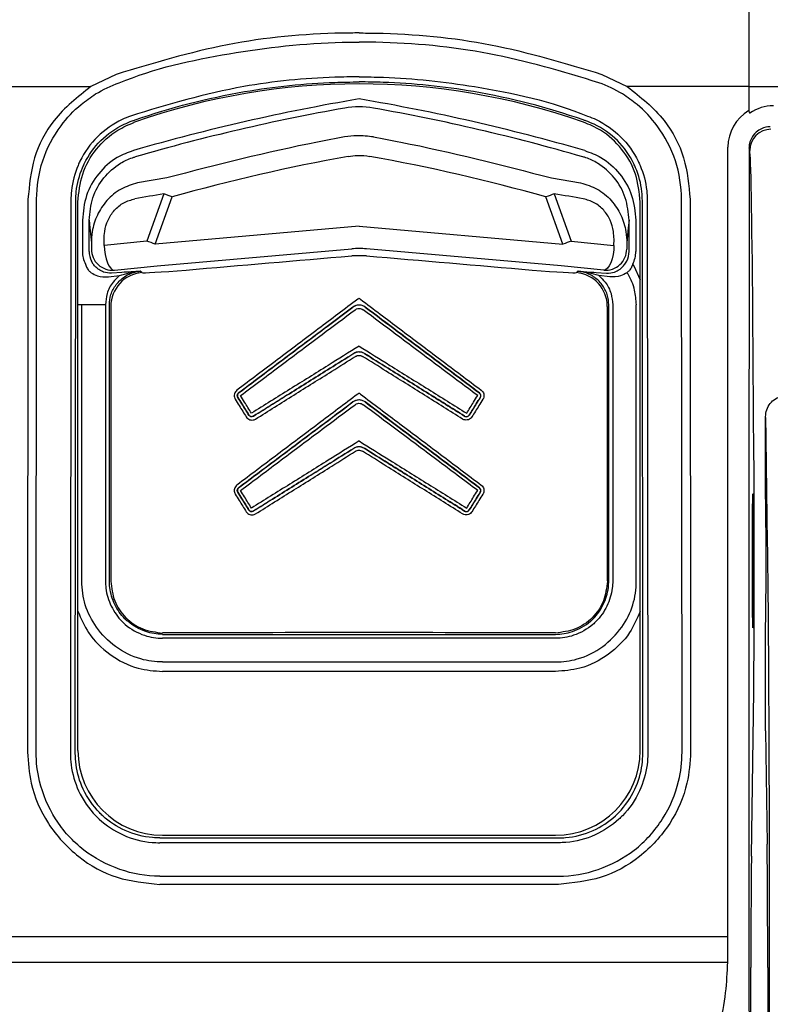
# Model space of a CAD drawing. Units: millimetres. Extents: x 0 to 4886, y 0 to 1820.
# Drawn here: x 1648 to 1676, y 960 to 997 of the extents above; entities that cross this region are included whole.
import ezdxf

# ---------------------------------------------------------------- set-up
doc = ezdxf.new("R2010")
doc.units = ezdxf.units.MM
doc.header["$LTSCALE"] = 6.5
doc.layers.add('TK1', color=7, linetype='Continuous', lineweight=25)

msp = doc.modelspace()

# ---------------------------------------------------------------- linework, layer by layer
at = {"layer": 'TK1'}
for p, q in [((1675.69, 1005.493), (1675.69, 994.434)), ((1651.966, 994.886), (1651.017, 994.434)), ((1670.179, 994.886), (1671.128, 994.434)), ((1646.455, 994.434), (1651.017, 994.434)), ((1675.69, 994.434), (1671.128, 994.434)), ((1675.69, 994.434), (1675.69, 993.526)), ((1675.69, 994.434), (1684.885, 994.384)), ((1675.721, 992.032), (1675.697, 992.129)), ((1653.862, 991.007), (1652.766, 990.818)), ((1668.283, 991.007), (1669.379, 990.818)), ((1648.659, 990.203), (1648.641, 969.485)), ((1648.964, 969.48), (1648.983, 990.203)), ((1653.752, 990.405), (1653.115, 988.634)), ((1653.428, 988.523), (1654.066, 990.295)), ((1668.716, 988.523), (1668.079, 990.295)), ((1668.393, 990.405), (1669.03, 988.634)), ((1673.181, 969.48), (1673.162, 990.203)), ((1673.485, 990.203), (1673.504, 969.485)), ((1650.268, 990.165), (1650.249, 969.442)), ((1650.433, 969.443), (1650.452, 990.155)), ((1650.531, 969.541), (1650.531, 990.099)), ((1671.613, 969.541), (1671.613, 990.099)), ((1671.712, 969.443), (1671.693, 990.155)), ((1671.877, 990.165), (1671.896, 969.442)), ((1650.698, 989.418), (1650.698, 988.247)), ((1650.952, 988.247), (1650.952, 989.418)), ((1661.072, 989.192), (1653.428, 988.523)), ((1661.072, 989.192), (1668.716, 988.523)), ((1671.193, 988.247), (1671.193, 989.418)), ((1671.447, 989.418), (1671.447, 988.247)), ((1651.034, 988.568), (1651.035, 988.338)), ((1651.515, 988.476), (1651.514, 988.706)), ((1653.115, 988.634), (1651.515, 988.476)), ((1653.498, 987.705), (1660.796, 988.343)), ((1668.647, 987.705), (1661.349, 988.343)), ((1669.03, 988.634), (1670.63, 988.476)), ((1670.63, 988.476), (1670.631, 988.706)), ((1671.111, 988.568), (1671.11, 988.338)), ((1661.349, 988.085), (1660.796, 988.085)), ((1650.811, 987.774), (1650.858, 987.655)), ((1651.106, 987.776), (1651.038, 987.889)), ((1651.898, 987.548), (1653.498, 987.705)), ((1670.247, 987.548), (1668.647, 987.705)), ((1671.038, 987.776), (1671.107, 987.889)), ((1671.334, 987.774), (1671.287, 987.655)), ((1671.375, 987.714), (1671.613, 987.187)), ((1651.676, 987.293), (1652.086, 987.345)), ((1652.178, 987.46), (1651.793, 987.433)), ((1652.925, 987.456), (1652.869, 987.506)), ((1669.22, 987.456), (1669.275, 987.506)), ((1669.967, 987.46), (1670.352, 987.433)), ((1670.469, 987.293), (1670.059, 987.345)), ((1651.562, 986.247), (1650.679, 986.247)), ((1650.68, 975.891), (1650.68, 986.247)), ((1651.562, 986.242), (1651.562, 975.891)), ((1651.71, 975.891), (1651.71, 986.242)), ((1651.766, 986.191), (1651.766, 975.904)), ((1670.379, 986.191), (1670.379, 975.904)), ((1670.434, 975.891), (1670.434, 986.242)), ((1670.583, 986.242), (1670.583, 975.891)), ((1671.465, 975.891), (1671.465, 986.247)), ((1675.878, 980.539), (1675.835, 985.934)), ((1665.585, 982.945), (1665.588, 982.946)), ((1676.312, 979.036), (1676.312, 982.052)), ((1676.312, 982.052), (1676.312, 982.052)), ((1676.391, 977.332), (1676.338, 981.22)), ((1676.312, 970.278), (1676.312, 974.273)), ((1653.705, 973.896), (1668.44, 973.896)), ((1668.44, 973.748), (1653.705, 973.748)), ((1653.705, 972.866), (1668.44, 972.866)), ((1668.44, 972.507), (1653.705, 972.507)), ((1675.782, 965.588), (1675.868, 971.766)), ((1676.312, 970.278), (1676.371, 966.033)), ((1653.602, 966.264), (1668.542, 966.264)), ((1653.705, 966.367), (1668.44, 966.367)), ((1668.548, 966.086), (1653.597, 966.086)), ((1653.597, 964.837), (1668.548, 964.837)), ((1668.548, 964.526), (1653.597, 964.526)), ((1674.894, 962.555), (1647.251, 962.555)), ((1674.894, 961.611), (1674.894, 962.555)), ((1675.688, 962.527), (1675.687, 961.594)), ((1676.465, 954.152), (1676.466, 962.527)), ((1647.251, 961.611), (1674.894, 961.611)), ((1675.762, 958.407), (1675.762, 961.414)), ((1676.393, 961.414), (1676.393, 954.79))]:
    msp.add_line(p, q, dxfattribs=at)
at = {"layer": 'TK1', "flags": 128}
for points in [[(1674.894, 962.555), (1674.899, 979.132), (1674.903, 992.157)], [(1675.697, 992.129), (1675.692, 975.552), (1675.688, 962.527)], [(1650.952, 989.418), (1650.98, 989.13), (1651.034, 988.568)], [(1671.193, 989.418), (1671.165, 989.13), (1671.111, 988.568)], [(1651.515, 988.476), (1651.525, 988.303), (1651.55, 988.132), (1651.588, 987.971), (1651.637, 987.827), (1651.696, 987.708), (1651.761, 987.619), (1651.83, 987.565), (1651.898, 987.548)], [(1670.63, 988.476), (1670.62, 988.303), (1670.595, 988.132), (1670.557, 987.971), (1670.507, 987.827), (1670.449, 987.708), (1670.384, 987.619), (1670.315, 987.565), (1670.247, 987.548)]]:
    msp.add_lwpolyline(points, dxfattribs=at)
at = {"layer": 'TK1'}
for centre, radius, start, end in [((1661.072, 969.129), 25.4, 70.6425, 109.3575), ((1673.845, 918.645), 76.395, 99.62453, 106.13948), ((1648.3, 918.645), 76.395, 73.86052, 80.37547), ((1673.845, 918.645), 76.15, 100.06516, 106.13948), ((1661.072, 990.378), 3.288, 80.6197, 99.3803), ((1648.3, 918.645), 76.15, 73.86052, 79.93484), ((1676.515, 992.032), 0.794, 90.0033, 179.9644), ((1646.611, 969.558), 22.036, 70.2264, 71.091), ((1675.515, 969.613), 21.978, 108.9079, 109.7747), ((1645.967, 967.769), 22.055, 70.2262, 71.09), ((1661.072, 985.18), 3.176, 85.0026, 94.9974), ((1676.178, 967.769), 22.055, 108.91, 109.7738), ((1651.829, 988.339), 0.794, 180.0515, 274.9482), ((1670.315, 988.339), 0.794, 265.0518, 359.9475), ((1653.036, 986.19), 1.271, 95.0416, 179.9581), ((1669.108, 986.19), 1.271, 0.0419, 84.9584), ((1661.072, 985.86), 0.381, 53.1047, 126.8953), ((1661.072, 984.101), 0.381, 58.0097, 121.9903), ((1656.637, 982.844), 0.127, 126.9967, 211.9413), ((1665.508, 982.844), 0.127, 328.0653, 52.9967), ((1661.072, 982.304), 0.381, 53.1033, 126.8967), ((1657.048, 982.185), 0.127, 211.9798, 301.9202), ((1665.097, 982.185), 0.127, 238.0812, 328.0167), ((1661.072, 980.545), 0.381, 58.0091, 121.9909), ((1656.637, 979.288), 0.127, 126.9969, 211.9411), ((1665.508, 979.288), 0.127, 328.0655, 52.9964), ((1657.048, 978.629), 0.127, 211.9798, 301.9224), ((1665.097, 978.629), 0.127, 238.079, 328.0167)]:
    msp.add_arc(centre, radius, start, end, dxfattribs=at)
for centre, major_axis, ratio, start_param, end_param in [((1676.49, 992.156), (1.588, 0), 0.999353, 2.099261, 3.141288), ((1676.609, 992.151), (1.279, -0.894), 0.994222, 2.178126, 2.779949), ((1676.49, 992.128), (0.778, -0.157), 0.999215, 2.205226, 3.340375), ((1676.491, 992.125), (0.642, -0.476), 0.988615, 2.203612, 2.638955), ((1675.715, 973.406), (0, 18.637), 0.008727, 5.449555, 6.248279), ((1673.845, 919.362), (0, 73.639), 0.999956, 0.179964, 0.271948), ((1648.3, 919.362), (0, 73.639), 0.999956, 6.011237, 6.103221), ((1665.379, 922.365), (63.565, -27.924), 0.991741, 2.150147, 2.166043), ((1656.766, 922.365), (63.565, 27.924), 0.991741, 0.97555, 0.991445), ((1651.746, 988.248), (0.708, 0.773), 0.99925, 2.312935, 2.781722), ((1651.746, 988.248), (0.537, 0.586), 0.99877, 2.312935, 2.781722), ((1660.962, 989.402), (49.53, 4.336), 0.026086, 4.580977, 4.706754), ((1661.183, 989.402), (49.53, -4.336), 0.026086, 4.718024, 4.843801), ((1670.399, 988.248), (-0.537, 0.586), 0.99877, 3.501463, 3.97025), ((1670.399, 988.248), (-0.708, 0.773), 0.99925, 3.501463, 3.97025), ((1654.829, 987.624), (1.905, 0.167), 0.026086, 3.165489, 4.580977), ((1667.316, 987.624), (1.905, -0.167), 0.026086, 4.843801, 6.259289), ((1676.313, 976.654), (0, 5.397), 0.008727, 5.720553, 6.284469), ((1675.841, 976.654), (0, 5.778), 0.008727, 3.704225, 5.449555), ((1676.312, 976.654), (0, 2.381), 0.008727, 3.141593, 6.283185), ((1676.306, 961.89), (0, 18.256), 0.008727, 4.747296, 5.720553), ((1661.072, 972.715), (47.625, 0), 0.026186, 1.415483, 1.72611), ((1676.842, 989.392), (0.529, 19.138), 0.001355, 3.092577, 3.106541), ((1653.708, 969.543), (-2.247, -2.247), 0.999315, 5.49813, 7.068241), ((1668.437, 969.543), (2.247, -2.247), 0.999315, 5.49813, 7.068241), ((1676.346, 961.414), (0, 5.461), 0.008727, 4.712389, 5.720553), ((1675.805, 961.414), (0, 4.935), 0.008727, 0.562633, 1.570796)]:
    msp.add_ellipse(centre, major_axis=major_axis, ratio=ratio, start_param=start_param, end_param=end_param, dxfattribs=at)
msp.add_ellipse((1675.841, 976.654), major_axis=(0, 2.508), ratio=0.008727, dxfattribs=at)
for points, knots in [([(1661.072, 996.438), (1660.86, 996.437), (1659.209, 996.424), (1656.108, 996.135), (1653.347, 995.302), (1651.966, 994.886)], [0, 0, 0, 0, 0.068604, 0.534206, 1, 1, 1, 1]), ([(1652.077, 994.568), (1652.077, 994.568), (1653.389, 995.115), (1656.195, 995.73), (1659.231, 996.083), (1660.863, 996.094), (1661.072, 996.095)], [0, 0, 0, 0, 0.000005, 0.465732, 0.931385, 1, 1, 1, 1]), ([(1661.072, 996.438), (1661.284, 996.437), (1662.935, 996.424), (1666.036, 996.135), (1668.798, 995.302), (1670.179, 994.886)], [0, 0, 0, 0, 0.068604, 0.534206, 1, 1, 1, 1]), ([(1670.068, 994.568), (1670.068, 994.568), (1668.711, 994.992), (1665.972, 995.79), (1662.913, 996.081), (1661.282, 996.094), (1661.072, 996.095)], [0, 0, 0, 0, 0.000007, 0.465732, 0.931385, 1, 1, 1, 1]), ([(1661.072, 994.793), (1660.768, 994.79), (1659.32, 994.773), (1656.411, 994.486), (1653.899, 993.758), (1652.505, 993.322), (1652.505, 993.322)], [0, 0, 0, 0, 0.104601, 0.497711, 0.999993, 1, 1, 1, 1]), ([(1661.072, 994.793), (1661.377, 994.79), (1662.825, 994.775), (1665.716, 994.438), (1668.291, 993.884), (1669.64, 993.322), (1669.64, 993.322)], [0, 0, 0, 0, 0.104601, 0.497712, 0.999994, 1, 1, 1, 1]), ([(1651.017, 994.434), (1650.521, 994.041), (1649.609, 993.316), (1648.804, 991.779), (1648.708, 990.727), (1648.659, 990.203)], [0, 0, 0, 0, 0.374184, 0.688193, 1, 1, 1, 1]), ([(1651.191, 994.151), (1651.478, 994.311), (1651.765, 994.471), (1652.077, 994.568), (1652.077, 994.568)], [0, 0, 0, 0, 0.999936, 1, 1, 1, 1]), ([(1652.571, 993.144), (1652.606, 993.156), (1653.972, 993.637), (1656.489, 994.282), (1659.332, 994.584), (1660.77, 994.6), (1661.072, 994.603)], [0, 0, 0, 0, 0.012845, 0.501855, 0.895306, 1, 1, 1, 1]), ([(1669.574, 993.144), (1669.539, 993.156), (1668.173, 993.637), (1665.656, 994.282), (1662.813, 994.584), (1661.375, 994.6), (1661.072, 994.603)], [0, 0, 0, 0, 0.012845, 0.501855, 0.895307, 1, 1, 1, 1]), ([(1670.954, 994.151), (1670.667, 994.311), (1670.38, 994.471), (1670.068, 994.568), (1670.068, 994.568)], [0, 0, 0, 0, 0.999936, 1, 1, 1, 1]), ([(1671.128, 994.434), (1671.624, 994.041), (1672.536, 993.316), (1673.341, 991.779), (1673.437, 990.727), (1673.485, 990.203)], [0, 0, 0, 0, 0.374184, 0.688193, 1, 1, 1, 1]), ([(1648.983, 990.203), (1648.983, 990.203), (1648.983, 990.676), (1649.136, 991.686), (1649.78, 992.885), (1650.519, 993.693), (1651.007, 994.025), (1651.191, 994.151)], [0, 0, 0, 0, 0.000013, 0.310491, 0.624591, 0.858593, 1, 1, 1, 1]), ([(1673.162, 990.203), (1673.162, 990.203), (1673.162, 990.676), (1673.009, 991.686), (1672.365, 992.885), (1671.625, 993.693), (1671.138, 994.025), (1670.954, 994.151)], [0, 0, 0, 0, 0.000013, 0.310491, 0.624589, 0.85859, 1, 1, 1, 1]), ([(1675.69, 993.526), (1675.691, 993.512), (1675.693, 993.485), (1675.709, 993.455), (1675.723, 993.441), (1675.727, 993.437)], [0, 0, 0, 0, 0.414919, 0.833196, 1, 1, 1, 1]), ([(1652.505, 993.322), (1652.505, 993.322), (1652.395, 993.288), (1651.945, 993.091), (1651.219, 992.594), (1650.739, 991.921), (1650.422, 991.231), (1650.292, 990.732), (1650.268, 990.285), (1650.268, 990.165), (1650.268, 990.165)], [0, 0, 0, 0, 0.000015, 0.08384, 0.357335, 0.630898, 0.673475, 0.912162, 0.999986, 1, 1, 1, 1]), ([(1650.452, 990.155), (1650.456, 990.267), (1650.47, 990.687), (1650.597, 991.157), (1650.893, 991.811), (1651.348, 992.444), (1652.03, 992.933), (1652.466, 993.103), (1652.571, 993.144)], [0, 0, 0, 0, 0.085918, 0.324627, 0.367065, 0.639582, 0.913558, 1, 1, 1, 1]), ([(1671.693, 990.155), (1671.689, 990.267), (1671.675, 990.687), (1671.548, 991.157), (1671.251, 991.811), (1670.797, 992.444), (1670.114, 992.933), (1669.678, 993.103), (1669.574, 993.144)], [0, 0, 0, 0, 0.085918, 0.324628, 0.367067, 0.639582, 0.913558, 1, 1, 1, 1]), ([(1669.64, 993.322), (1669.64, 993.322), (1669.75, 993.288), (1670.2, 993.091), (1670.926, 992.594), (1671.406, 991.921), (1671.722, 991.231), (1671.853, 990.732), (1671.877, 990.285), (1671.877, 990.165), (1671.877, 990.165)], [0, 0, 0, 0, 0.000015, 0.08384, 0.357335, 0.630898, 0.673475, 0.912162, 0.999986, 1, 1, 1, 1]), ([(1650.531, 990.099), (1650.566, 990.456), (1650.636, 991.171), (1651.185, 992.116), (1651.894, 992.77), (1652.438, 993.002), (1652.653, 993.093)], [0, 0, 0, 0, 0.273505, 0.547011, 0.820466, 1, 1, 1, 1]), ([(1671.613, 990.099), (1671.578, 990.456), (1671.508, 991.171), (1670.96, 992.116), (1670.251, 992.77), (1669.707, 993.002), (1669.492, 993.093)], [0, 0, 0, 0, 0.273504, 0.547011, 0.820466, 1, 1, 1, 1]), ([(1660.529, 992.539), (1660.189, 992.476), (1657.947, 992.06), (1655.737, 991.49), (1653.862, 991.007)], [0, 0, 0, 0, 0.151293, 1, 1, 1, 1]), ([(1661.616, 992.539), (1661.409, 992.565), (1661.046, 992.611), (1660.684, 992.561), (1660.529, 992.539)], [0, 0, 0, 0, 0.570266, 1, 1, 1, 1]), ([(1661.616, 992.539), (1661.956, 992.476), (1664.198, 992.06), (1666.408, 991.49), (1668.283, 991.007)], [0, 0, 0, 0, 0.151291, 1, 1, 1, 1]), ([(1652.609, 992.029), (1652.401, 991.952), (1651.905, 991.766), (1651.268, 991.188), (1650.789, 990.361), (1650.729, 989.732), (1650.698, 989.418)], [0, 0, 0, 0, 0.191484, 0.457205, 0.728704, 1, 1, 1, 1]), ([(1669.536, 992.029), (1669.744, 991.952), (1670.24, 991.766), (1670.877, 991.188), (1671.356, 990.361), (1671.416, 989.732), (1671.447, 989.418)], [0, 0, 0, 0, 0.191484, 0.457206, 0.728705, 1, 1, 1, 1]), ([(1650.952, 989.418), (1650.979, 989.704), (1651.034, 990.274), (1651.464, 991.031), (1652.016, 991.519), (1652.451, 991.724), (1652.642, 991.783), (1652.677, 991.794)], [0, 0, 0, 0, 0.272039, 0.543751, 0.808982, 0.964558, 1, 1, 1, 1]), ([(1660.665, 991.812), (1660.781, 991.829), (1661.053, 991.867), (1661.325, 991.832), (1661.48, 991.812)], [0, 0, 0, 0, 0.429752, 1, 1, 1, 1]), ([(1671.193, 989.418), (1671.165, 989.704), (1671.111, 990.274), (1670.681, 991.031), (1670.129, 991.519), (1669.694, 991.724), (1669.503, 991.783), (1669.468, 991.794)], [0, 0, 0, 0, 0.272039, 0.543751, 0.808982, 0.964558, 1, 1, 1, 1]), ([(1652.766, 990.818), (1652.554, 990.753), (1652.126, 990.622), (1651.601, 990.185), (1651.233, 989.624), (1651.057, 989.065), (1651.041, 988.707), (1651.034, 988.568)], [0, 0, 0, 0, 0.219603, 0.443812, 0.655023, 0.865057, 1, 1, 1, 1]), ([(1669.379, 990.818), (1669.591, 990.753), (1670.018, 990.622), (1670.544, 990.185), (1670.912, 989.624), (1671.088, 989.065), (1671.104, 988.707), (1671.111, 988.568)], [0, 0, 0, 0, 0.219606, 0.443815, 0.655025, 0.865057, 1, 1, 1, 1]), ([(1651.514, 988.706), (1651.518, 988.802), (1651.528, 989.045), (1651.642, 989.429), (1651.888, 989.812), (1652.244, 990.104), (1652.526, 990.181), (1652.667, 990.22)], [0, 0, 0, 0, 0.139194, 0.350986, 0.55953, 0.78012, 1, 1, 1, 1]), ([(1670.631, 988.706), (1670.627, 988.802), (1670.617, 989.045), (1670.503, 989.429), (1670.257, 989.812), (1669.901, 990.104), (1669.619, 990.181), (1669.478, 990.22)], [0, 0, 0, 0, 0.139194, 0.350986, 0.55953, 0.78012, 1, 1, 1, 1]), ([(1650.858, 987.655), (1650.883, 987.613), (1650.934, 987.527), (1650.995, 987.478), (1651.027, 987.452)], [0, 0, 0, 0, 0.492943, 1, 1, 1, 1]), ([(1651.314, 987.571), (1651.279, 987.597), (1651.213, 987.645), (1651.14, 987.734), (1651.106, 987.776)], [0, 0, 0, 0, 0.534585, 1, 1, 1, 1]), ([(1670.831, 987.571), (1670.866, 987.597), (1670.932, 987.645), (1671.005, 987.734), (1671.038, 987.776)], [0, 0, 0, 0, 0.534585, 1, 1, 1, 1]), ([(1671.287, 987.655), (1671.262, 987.613), (1671.211, 987.527), (1671.149, 987.478), (1671.118, 987.452)], [0, 0, 0, 0, 0.492943, 1, 1, 1, 1]), ([(1671.334, 987.774), (1671.344, 987.759), (1671.358, 987.739), (1671.372, 987.719), (1671.375, 987.714)], [0, 0, 0, 0, 0.771193, 1, 1, 1, 1]), ([(1651.027, 987.452), (1651.104, 987.406), (1651.291, 987.293), (1651.534, 987.293), (1651.676, 987.293)], [0, 0, 0, 0, 0.412608, 1, 1, 1, 1]), ([(1651.793, 987.433), (1651.688, 987.439), (1651.508, 987.45), (1651.372, 987.535), (1651.314, 987.571)], [0, 0, 0, 0, 0.57954, 1, 1, 1, 1]), ([(1652.086, 987.345), (1652.002, 987.266), (1651.802, 987.077), (1651.602, 986.693), (1651.575, 986.39), (1651.562, 986.247)], [0, 0, 0, 0, 0.274314, 0.658188, 1, 1, 1, 1]), ([(1651.711, 986.245), (1651.711, 986.245), (1651.714, 986.375), (1651.752, 986.648), (1651.948, 987.023), (1652.264, 987.319), (1652.592, 987.468), (1652.801, 987.497), (1652.869, 987.506)], [0, 0, 0, 0, 0.00033, 0.207703, 0.435533, 0.662812, 0.889698, 1, 1, 1, 1]), ([(1652.086, 987.345), (1652.21, 987.381), (1652.467, 987.455), (1652.729, 987.496), (1652.867, 987.506), (1652.869, 987.506)], [0, 0, 0, 0, 0.479487, 0.991799, 1, 1, 1, 1]), ([(1652.869, 987.506), (1652.868, 987.506), (1652.756, 987.499), (1652.539, 987.485), (1652.298, 987.468), (1652.178, 987.46)], [0, 0, 0, 0, 0.007308, 0.506573, 1, 1, 1, 1]), ([(1669.275, 987.506), (1669.277, 987.506), (1669.389, 987.499), (1669.606, 987.485), (1669.847, 987.468), (1669.967, 987.46)], [0, 0, 0, 0, 0.007295, 0.506559, 1, 1, 1, 1]), ([(1670.434, 986.245), (1670.434, 986.245), (1670.434, 986.375), (1670.391, 986.648), (1670.197, 987.023), (1669.881, 987.319), (1669.553, 987.468), (1669.344, 987.497), (1669.275, 987.506)], [0, 0, 0, 0, 0.00033, 0.207703, 0.435533, 0.662812, 0.889698, 1, 1, 1, 1]), ([(1670.059, 987.345), (1669.935, 987.381), (1669.678, 987.455), (1669.416, 987.496), (1669.278, 987.506), (1669.275, 987.506)], [0, 0, 0, 0, 0.479502, 0.991799, 1, 1, 1, 1]), ([(1670.059, 987.345), (1670.143, 987.266), (1670.343, 987.077), (1670.543, 986.693), (1670.57, 986.39), (1670.583, 986.247)], [0, 0, 0, 0, 0.274315, 0.658185, 1, 1, 1, 1]), ([(1670.352, 987.433), (1670.456, 987.439), (1670.636, 987.45), (1670.773, 987.535), (1670.831, 987.571)], [0, 0, 0, 0, 0.57954, 1, 1, 1, 1]), ([(1671.118, 987.452), (1671.041, 987.406), (1670.854, 987.293), (1670.611, 987.293), (1670.469, 987.293)], [0, 0, 0, 0, 0.412608, 1, 1, 1, 1]), ([(1671.468, 986.247), (1671.456, 986.433), (1671.43, 986.833), (1671.255, 987.23), (1671.131, 987.432), (1671.118, 987.452)], [0, 0, 0, 0, 0.438952, 0.943552, 1, 1, 1, 1]), ([(1661.072, 986.496), (1661.056, 986.483), (1660.545, 986.099), (1659.526, 985.331), (1658.015, 984.194), (1657, 983.43), (1656.492, 983.047)], [0, 0, 0, 0, 0.011068, 0.333971, 0.666984, 1, 1, 1, 1]), ([(1661.072, 986.496), (1661.089, 986.483), (1661.6, 986.099), (1662.619, 985.332), (1664.129, 984.194), (1665.145, 983.43), (1665.653, 983.047)], [0, 0, 0, 0, 0.011066, 0.333969, 0.666984, 1, 1, 1, 1]), ([(1650.678, 986.247), (1650.653, 986.247), (1650.609, 986.247), (1650.555, 986.247), (1650.531, 986.247)], [0, 0, 0, 0, 0.559877, 1, 1, 1, 1]), ([(1656.557, 982.946), (1657.066, 983.328), (1658.084, 984.093), (1659.514, 985.166), (1660.434, 985.857), (1660.844, 986.165)], [0, 0, 0, 0, 0.35669, 0.713376, 1, 1, 1, 1]), ([(1660.844, 986.162), (1660.435, 985.855), (1659.516, 985.165), (1658.088, 984.093), (1657.069, 983.328), (1656.56, 982.945)], [0, 0, 0, 0, 0.285973, 0.642987, 1, 1, 1, 1]), ([(1661.301, 986.162), (1661.264, 986.185), (1661.191, 986.229), (1661.061, 986.245), (1660.939, 986.223), (1660.873, 986.181), (1660.844, 986.162)], [0, 0, 0, 0, 0.261775, 0.52357, 0.785338, 1, 1, 1, 1]), ([(1665.588, 982.946), (1665.079, 983.328), (1664.061, 984.093), (1662.631, 985.166), (1661.711, 985.857), (1661.301, 986.165)], [0, 0, 0, 0, 0.356689, 0.713378, 1, 1, 1, 1]), ([(1661.301, 986.162), (1661.71, 985.855), (1662.629, 985.165), (1664.057, 984.093), (1665.075, 983.328), (1665.585, 982.945)], [0, 0, 0, 0, 0.285973, 0.642987, 1, 1, 1, 1]), ([(1656.626, 982.844), (1657.136, 983.226), (1658.157, 983.991), (1659.589, 985.064), (1660.51, 985.754), (1660.92, 986.061)], [0, 0, 0, 0, 0.357015, 0.714026, 1, 1, 1, 1]), ([(1660.92, 986.061), (1660.939, 986.073), (1660.984, 986.101), (1661.064, 986.116), (1661.152, 986.106), (1661.201, 986.076), (1661.225, 986.061)], [0, 0, 0, 0, 0.214604, 0.476406, 0.73827, 1, 1, 1, 1]), ([(1665.519, 982.844), (1665.009, 983.226), (1663.988, 983.991), (1662.556, 985.064), (1661.635, 985.754), (1661.225, 986.061)], [0, 0, 0, 0, 0.357015, 0.714029, 1, 1, 1, 1]), ([(1661.072, 984.701), (1660.686, 984.46), (1659.821, 983.92), (1658.475, 983.081), (1657.517, 982.484), (1657.038, 982.185)], [0, 0, 0, 0, 0.286813, 0.643407, 1, 1, 1, 1]), ([(1661.072, 984.701), (1661.458, 984.46), (1662.324, 983.92), (1663.67, 983.081), (1664.628, 982.484), (1665.107, 982.185)], [0, 0, 0, 0, 0.28681, 0.643407, 1, 1, 1, 1]), ([(1657.115, 982.078), (1657.593, 982.376), (1658.549, 982.974), (1659.801, 983.756), (1660.575, 984.24), (1660.871, 984.425)], [0, 0, 0, 0, 0.382137, 0.764271, 1, 1, 1, 1]), ([(1660.871, 984.422), (1660.575, 984.237), (1659.801, 983.753), (1658.548, 982.971), (1657.593, 982.373), (1657.115, 982.075)], [0, 0, 0, 0, 0.235838, 0.617918, 1, 1, 1, 1]), ([(1657.192, 981.967), (1657.668, 982.266), (1658.622, 982.863), (1659.871, 983.646), (1660.643, 984.13), (1660.938, 984.314)], [0, 0, 0, 0, 0.38208, 0.764161, 1, 1, 1, 1]), ([(1661.274, 984.422), (1661.236, 984.441), (1661.159, 984.479), (1661.027, 984.484), (1660.931, 984.457), (1660.882, 984.429), (1660.871, 984.422)], [0, 0, 0, 0, 0.301859, 0.603746, 0.905558, 1, 1, 1, 1]), ([(1660.938, 984.314), (1660.946, 984.319), (1660.978, 984.337), (1661.042, 984.356), (1661.13, 984.353), (1661.181, 984.327), (1661.207, 984.314)], [0, 0, 0, 0, 0.094428, 0.3963, 0.698108, 1, 1, 1, 1]), ([(1664.953, 981.967), (1664.476, 982.266), (1663.523, 982.863), (1662.274, 983.646), (1661.501, 984.13), (1661.207, 984.314)], [0, 0, 0, 0, 0.38208, 0.764161, 1, 1, 1, 1]), ([(1665.029, 982.078), (1664.552, 982.376), (1663.596, 982.974), (1662.344, 983.756), (1661.57, 984.24), (1661.274, 984.425)], [0, 0, 0, 0, 0.382135, 0.764273, 1, 1, 1, 1]), ([(1661.274, 984.422), (1661.57, 984.237), (1662.344, 983.753), (1663.596, 982.971), (1664.552, 982.373), (1665.03, 982.075)], [0, 0, 0, 0, 0.235838, 0.617918, 1, 1, 1, 1]), ([(1656.492, 983.047), (1656.471, 983.028), (1656.429, 982.989), (1656.394, 982.909), (1656.387, 982.823), (1656.404, 982.755), (1656.424, 982.72), (1656.429, 982.71)], [0, 0, 0, 0, 0.227115, 0.454447, 0.680899, 0.906651, 1, 1, 1, 1]), ([(1661.072, 982.94), (1661.056, 982.927), (1660.545, 982.543), (1659.526, 981.775), (1658.015, 980.638), (1657, 979.874), (1656.492, 979.491)], [0, 0, 0, 0, 0.011067, 0.333971, 0.666984, 1, 1, 1, 1]), ([(1656.525, 982.777), (1656.523, 982.782), (1656.513, 982.8), (1656.504, 982.834), (1656.508, 982.877), (1656.525, 982.917), (1656.546, 982.936), (1656.557, 982.946)], [0, 0, 0, 0, 0.093495, 0.318789, 0.544407, 0.771573, 1, 1, 1, 1]), ([(1657.038, 982.185), (1656.951, 982.325), (1656.814, 982.544), (1656.676, 982.764), (1656.626, 982.844)], [0, 0, 0, 0, 0.634051, 1, 1, 1, 1]), ([(1661.072, 982.94), (1661.089, 982.927), (1661.6, 982.543), (1662.619, 981.776), (1664.129, 980.638), (1665.145, 979.874), (1665.653, 979.491)], [0, 0, 0, 0, 0.011065, 0.333969, 0.666984, 1, 1, 1, 1]), ([(1665.107, 982.185), (1665.194, 982.325), (1665.331, 982.544), (1665.469, 982.764), (1665.519, 982.844)], [0, 0, 0, 0, 0.634041, 1, 1, 1, 1]), ([(1665.619, 982.777), (1665.622, 982.782), (1665.632, 982.8), (1665.641, 982.834), (1665.637, 982.877), (1665.62, 982.917), (1665.599, 982.936), (1665.588, 982.946)], [0, 0, 0, 0, 0.09349, 0.318772, 0.544377, 0.771531, 1, 1, 1, 1]), ([(1665.653, 983.047), (1665.674, 983.028), (1665.716, 982.989), (1665.751, 982.909), (1665.758, 982.823), (1665.741, 982.755), (1665.721, 982.72), (1665.716, 982.71)], [0, 0, 0, 0, 0.227091, 0.454441, 0.680896, 0.90665, 1, 1, 1, 1]), ([(1676.312, 982.052), (1676.321, 982.141), (1676.339, 982.32), (1676.476, 982.557), (1676.677, 982.738), (1676.889, 982.824), (1677.035, 982.844), (1677.094, 982.845), (1677.106, 982.846)], [0, 0, 0, 0, 0.214643, 0.429283, 0.643935, 0.858598, 0.96994, 1, 1, 1, 1]), ([(1656.429, 982.71), (1656.479, 982.63), (1656.617, 982.409), (1656.755, 982.188), (1656.843, 982.047)], [0, 0, 0, 0, 0.363544, 1, 1, 1, 1]), ([(1656.94, 982.114), (1656.852, 982.255), (1656.714, 982.476), (1656.576, 982.697), (1656.525, 982.777)], [0, 0, 0, 0, 0.636448, 1, 1, 1, 1]), ([(1656.529, 982.777), (1656.579, 982.696), (1656.716, 982.477), (1656.854, 982.257), (1656.941, 982.118)], [0, 0, 0, 0, 0.365952, 1, 1, 1, 1]), ([(1656.557, 979.39), (1657.066, 979.772), (1658.084, 980.537), (1659.514, 981.61), (1660.434, 982.301), (1660.844, 982.609)], [0, 0, 0, 0, 0.356691, 0.713377, 1, 1, 1, 1]), ([(1660.844, 982.606), (1660.435, 982.299), (1659.516, 981.609), (1658.088, 980.537), (1657.069, 979.772), (1656.56, 979.389)], [0, 0, 0, 0, 0.285973, 0.642987, 1, 1, 1, 1]), ([(1656.626, 979.288), (1657.136, 979.67), (1658.157, 980.435), (1659.589, 981.508), (1660.51, 982.198), (1660.92, 982.505)], [0, 0, 0, 0, 0.357015, 0.714026, 1, 1, 1, 1]), ([(1661.301, 982.606), (1661.264, 982.629), (1661.191, 982.673), (1661.061, 982.689), (1660.939, 982.667), (1660.873, 982.625), (1660.844, 982.606)], [0, 0, 0, 0, 0.261777, 0.523571, 0.785338, 1, 1, 1, 1]), ([(1660.92, 982.505), (1660.939, 982.517), (1660.984, 982.545), (1661.064, 982.56), (1661.152, 982.55), (1661.201, 982.52), (1661.225, 982.505)], [0, 0, 0, 0, 0.214604, 0.476406, 0.73827, 1, 1, 1, 1]), ([(1665.519, 979.288), (1665.009, 979.67), (1663.988, 980.435), (1662.556, 981.508), (1661.635, 982.198), (1661.225, 982.505)], [0, 0, 0, 0, 0.357015, 0.714028, 1, 1, 1, 1]), ([(1665.588, 979.39), (1665.079, 979.772), (1664.061, 980.537), (1662.631, 981.61), (1661.711, 982.301), (1661.301, 982.609)], [0, 0, 0, 0, 0.356689, 0.713378, 1, 1, 1, 1]), ([(1661.301, 982.606), (1661.71, 982.299), (1662.629, 981.609), (1664.057, 980.537), (1665.075, 979.772), (1665.585, 979.389)], [0, 0, 0, 0, 0.285973, 0.642987, 1, 1, 1, 1]), ([(1665.616, 982.777), (1665.566, 982.696), (1665.429, 982.477), (1665.291, 982.257), (1665.204, 982.118)], [0, 0, 0, 0, 0.365952, 1, 1, 1, 1]), ([(1665.205, 982.114), (1665.293, 982.255), (1665.431, 982.476), (1665.569, 982.697), (1665.619, 982.777)], [0, 0, 0, 0, 0.636448, 1, 1, 1, 1]), ([(1665.716, 982.71), (1665.666, 982.63), (1665.528, 982.409), (1665.39, 982.188), (1665.302, 982.047)], [0, 0, 0, 0, 0.363554, 1, 1, 1, 1]), ([(1657.115, 982.075), (1657.107, 982.07), (1657.086, 982.059), (1657.047, 982.053), (1657.005, 982.06), (1656.966, 982.08), (1656.948, 982.103), (1656.94, 982.114)], [0, 0, 0, 0, 0.142012, 0.358173, 0.573255, 0.787006, 1, 1, 1, 1]), ([(1665.03, 982.075), (1665.038, 982.07), (1665.059, 982.059), (1665.098, 982.053), (1665.14, 982.06), (1665.179, 982.08), (1665.196, 982.103), (1665.205, 982.114)], [0, 0, 0, 0, 0.141945, 0.358177, 0.573257, 0.787007, 1, 1, 1, 1]), ([(1656.843, 982.047), (1656.86, 982.025), (1656.895, 981.979), (1656.972, 981.938), (1657.057, 981.923), (1657.133, 981.936), (1657.175, 981.958), (1657.192, 981.967)], [0, 0, 0, 0, 0.214319, 0.428432, 0.643076, 0.858409, 1, 1, 1, 1]), ([(1665.302, 982.047), (1665.285, 982.025), (1665.25, 981.979), (1665.173, 981.938), (1665.088, 981.923), (1665.011, 981.936), (1664.97, 981.958), (1664.953, 981.967)], [0, 0, 0, 0, 0.214318, 0.428431, 0.643074, 0.858443, 1, 1, 1, 1]), ([(1661.072, 981.145), (1660.686, 980.904), (1659.821, 980.364), (1658.475, 979.525), (1657.517, 978.928), (1657.038, 978.629)], [0, 0, 0, 0, 0.286812, 0.643407, 1, 1, 1, 1]), ([(1661.072, 981.145), (1661.458, 980.904), (1662.324, 980.364), (1663.67, 979.525), (1664.628, 978.928), (1665.107, 978.629)], [0, 0, 0, 0, 0.28681, 0.643407, 1, 1, 1, 1]), ([(1657.115, 978.522), (1657.593, 978.82), (1658.549, 979.418), (1659.801, 980.2), (1660.575, 980.684), (1660.871, 980.869)], [0, 0, 0, 0, 0.382137, 0.764271, 1, 1, 1, 1]), ([(1660.871, 980.866), (1660.575, 980.681), (1659.801, 980.197), (1658.548, 979.415), (1657.593, 978.817), (1657.115, 978.519)], [0, 0, 0, 0, 0.235838, 0.617918, 1, 1, 1, 1]), ([(1657.192, 978.411), (1657.668, 978.71), (1658.622, 979.307), (1659.871, 980.09), (1660.643, 980.574), (1660.938, 980.758)], [0, 0, 0, 0, 0.382081, 0.764161, 1, 1, 1, 1]), ([(1661.274, 980.866), (1661.236, 980.885), (1661.159, 980.923), (1661.027, 980.928), (1660.931, 980.901), (1660.882, 980.873), (1660.871, 980.866)], [0, 0, 0, 0, 0.301858, 0.603744, 0.905559, 1, 1, 1, 1]), ([(1660.938, 980.758), (1660.946, 980.763), (1660.978, 980.781), (1661.042, 980.8), (1661.13, 980.797), (1661.181, 980.771), (1661.207, 980.758)], [0, 0, 0, 0, 0.094434, 0.396302, 0.698108, 1, 1, 1, 1]), ([(1664.953, 978.411), (1664.476, 978.71), (1663.523, 979.307), (1662.274, 980.09), (1661.501, 980.574), (1661.207, 980.758)], [0, 0, 0, 0, 0.382081, 0.764161, 1, 1, 1, 1]), ([(1665.029, 978.522), (1664.552, 978.82), (1663.596, 979.418), (1662.344, 980.2), (1661.57, 980.684), (1661.274, 980.869)], [0, 0, 0, 0, 0.382135, 0.764273, 1, 1, 1, 1]), ([(1661.274, 980.866), (1661.57, 980.681), (1662.344, 980.197), (1663.596, 979.415), (1664.552, 978.817), (1665.03, 978.519)], [0, 0, 0, 0, 0.235838, 0.617918, 1, 1, 1, 1]), ([(1656.492, 979.491), (1656.471, 979.472), (1656.429, 979.433), (1656.394, 979.353), (1656.387, 979.267), (1656.404, 979.199), (1656.424, 979.164), (1656.429, 979.154)], [0, 0, 0, 0, 0.227123, 0.454445, 0.680898, 0.906659, 1, 1, 1, 1]), ([(1665.653, 979.491), (1665.674, 979.472), (1665.716, 979.433), (1665.751, 979.353), (1665.758, 979.267), (1665.741, 979.199), (1665.721, 979.164), (1665.716, 979.154)], [0, 0, 0, 0, 0.227098, 0.454439, 0.680895, 0.906658, 1, 1, 1, 1]), ([(1656.429, 979.154), (1656.479, 979.074), (1656.617, 978.853), (1656.755, 978.632), (1656.843, 978.491)], [0, 0, 0, 0, 0.363548, 1, 1, 1, 1]), ([(1656.525, 979.221), (1656.523, 979.226), (1656.513, 979.244), (1656.504, 979.278), (1656.508, 979.321), (1656.525, 979.361), (1656.546, 979.38), (1656.557, 979.39)], [0, 0, 0, 0, 0.093497, 0.318794, 0.544396, 0.771584, 1, 1, 1, 1]), ([(1656.94, 978.558), (1656.852, 978.699), (1656.714, 978.92), (1656.576, 979.141), (1656.525, 979.221)], [0, 0, 0, 0, 0.636443, 1, 1, 1, 1]), ([(1656.529, 979.221), (1656.579, 979.14), (1656.716, 978.921), (1656.854, 978.701), (1656.941, 978.562)], [0, 0, 0, 0, 0.365955, 1, 1, 1, 1]), ([(1657.038, 978.629), (1656.951, 978.769), (1656.814, 978.988), (1656.676, 979.208), (1656.626, 979.288)], [0, 0, 0, 0, 0.634051, 1, 1, 1, 1]), ([(1665.107, 978.629), (1665.194, 978.769), (1665.331, 978.988), (1665.469, 979.208), (1665.519, 979.288)], [0, 0, 0, 0, 0.634041, 1, 1, 1, 1]), ([(1665.616, 979.221), (1665.566, 979.14), (1665.429, 978.921), (1665.291, 978.701), (1665.204, 978.562)], [0, 0, 0, 0, 0.365955, 1, 1, 1, 1]), ([(1665.205, 978.558), (1665.293, 978.699), (1665.431, 978.92), (1665.569, 979.141), (1665.619, 979.221)], [0, 0, 0, 0, 0.636443, 1, 1, 1, 1]), ([(1665.716, 979.154), (1665.666, 979.074), (1665.528, 978.853), (1665.39, 978.632), (1665.302, 978.491)], [0, 0, 0, 0, 0.363558, 1, 1, 1, 1]), ([(1665.619, 979.221), (1665.622, 979.226), (1665.632, 979.244), (1665.641, 979.278), (1665.637, 979.321), (1665.62, 979.361), (1665.599, 979.38), (1665.588, 979.39)], [0, 0, 0, 0, 0.093492, 0.318777, 0.544366, 0.771542, 1, 1, 1, 1]), ([(1656.843, 978.491), (1656.86, 978.469), (1656.895, 978.423), (1656.972, 978.382), (1657.057, 978.367), (1657.133, 978.38), (1657.175, 978.402), (1657.192, 978.411)], [0, 0, 0, 0, 0.214325, 0.428437, 0.64308, 0.858414, 1, 1, 1, 1]), ([(1657.115, 978.519), (1657.107, 978.514), (1657.086, 978.503), (1657.047, 978.497), (1657.005, 978.504), (1656.966, 978.524), (1656.948, 978.547), (1656.94, 978.558)], [0, 0, 0, 0, 0.142019, 0.358174, 0.573254, 0.786994, 1, 1, 1, 1]), ([(1665.302, 978.491), (1665.285, 978.469), (1665.25, 978.423), (1665.173, 978.382), (1665.088, 978.367), (1665.011, 978.38), (1664.97, 978.402), (1664.953, 978.411)], [0, 0, 0, 0, 0.214324, 0.428436, 0.643078, 0.858448, 1, 1, 1, 1]), ([(1665.03, 978.519), (1665.038, 978.514), (1665.059, 978.503), (1665.098, 978.497), (1665.14, 978.504), (1665.179, 978.524), (1665.196, 978.547), (1665.205, 978.558)], [0, 0, 0, 0, 0.141952, 0.358178, 0.573257, 0.786996, 1, 1, 1, 1]), ([(1653.705, 972.866), (1653.705, 972.866), (1653.432, 972.858), (1652.798, 972.946), (1651.917, 973.388), (1651.202, 974.116), (1650.762, 974.975), (1650.68, 975.592), (1650.68, 975.891), (1650.68, 975.891)], [0, 0, 0, 0, 0.000013, 0.173715, 0.398197, 0.612898, 0.810334, 0.999987, 1, 1, 1, 1]), ([(1651.562, 975.891), (1651.562, 975.891), (1651.562, 975.804), (1651.583, 975.481), (1651.747, 974.937), (1652.052, 974.5), (1652.468, 974.115), (1652.968, 973.835), (1653.477, 973.748), (1653.705, 973.748), (1653.705, 973.748)], [0, 0, 0, 0, 0.000018, 0.078197, 0.288889, 0.500238, 0.545873, 0.795799, 0.999982, 1, 1, 1, 1]), ([(1653.705, 973.896), (1653.705, 973.896), (1653.493, 973.896), (1653.018, 973.979), (1652.552, 974.239), (1652.167, 974.596), (1651.883, 975.003), (1651.731, 975.51), (1651.71, 975.811), (1651.71, 975.891), (1651.71, 975.891)], [0, 0, 0, 0, 0.000019, 0.204724, 0.45506, 0.49975, 0.709624, 0.923177, 0.999981, 1, 1, 1, 1]), ([(1651.761, 975.891), (1651.792, 975.637), (1651.855, 975.13), (1652.297, 974.483), (1652.944, 974.04), (1653.452, 973.978), (1653.705, 973.947)], [0, 0, 0, 0, 0.250004, 0.500003, 0.749994, 1, 1, 1, 1]), ([(1668.44, 972.866), (1668.44, 972.866), (1668.713, 972.858), (1669.347, 972.946), (1670.228, 973.388), (1670.943, 974.116), (1671.383, 974.975), (1671.465, 975.592), (1671.465, 975.891), (1671.465, 975.891)], [0, 0, 0, 0, 0.000013, 0.173715, 0.398197, 0.612898, 0.810334, 0.999987, 1, 1, 1, 1]), ([(1670.583, 975.891), (1670.583, 975.891), (1670.583, 975.804), (1670.562, 975.481), (1670.397, 974.937), (1670.092, 974.5), (1669.677, 974.115), (1669.176, 973.835), (1668.668, 973.748), (1668.44, 973.748), (1668.44, 973.748)], [0, 0, 0, 0, 0.000018, 0.078197, 0.288889, 0.500238, 0.545873, 0.795799, 0.999982, 1, 1, 1, 1]), ([(1668.44, 973.896), (1668.44, 973.896), (1668.652, 973.896), (1669.127, 973.979), (1669.593, 974.239), (1669.978, 974.596), (1670.261, 975.003), (1670.414, 975.51), (1670.434, 975.811), (1670.434, 975.891), (1670.434, 975.891)], [0, 0, 0, 0, 0.000019, 0.204724, 0.455056, 0.49975, 0.709624, 0.923177, 0.999981, 1, 1, 1, 1]), ([(1670.384, 975.891), (1670.353, 975.637), (1670.29, 975.13), (1669.848, 974.483), (1669.201, 974.04), (1668.693, 973.978), (1668.44, 973.947)], [0, 0, 0, 0, 0.250005, 0.500002, 0.749994, 1, 1, 1, 1]), ([(1650.531, 974.765), (1650.65, 974.487), (1650.919, 973.86), (1651.709, 973.098), (1652.689, 972.579), (1653.396, 972.529), (1653.705, 972.507)], [0, 0, 0, 0, 0.217273, 0.490345, 0.777405, 1, 1, 1, 1]), ([(1671.613, 974.765), (1671.495, 974.487), (1671.226, 973.86), (1670.436, 973.098), (1669.456, 972.579), (1668.748, 972.529), (1668.44, 972.507)], [0, 0, 0, 0, 0.217272, 0.490344, 0.777404, 1, 1, 1, 1]), ([(1648.641, 969.485), (1648.668, 969.095), (1648.735, 968.156), (1649.359, 966.748), (1650.487, 965.509), (1651.967, 964.685), (1653.055, 964.579), (1653.597, 964.526)], [0, 0, 0, 0, 0.15088, 0.36292, 0.580489, 0.791174, 1, 1, 1, 1]), ([(1653.597, 964.837), (1653.597, 964.837), (1653.092, 964.821), (1652.069, 965.016), (1650.687, 965.749), (1649.625, 966.922), (1649.066, 968.237), (1648.964, 969.116), (1648.964, 969.48), (1648.964, 969.48)], [0, 0, 0, 0, 0.000008, 0.208816, 0.41981, 0.637285, 0.849504, 0.999992, 1, 1, 1, 1]), ([(1650.249, 969.442), (1650.249, 969.442), (1650.249, 969.296), (1650.279, 968.813), (1650.52, 967.971), (1650.971, 967.315), (1651.541, 966.762), (1652.215, 966.316), (1653.033, 966.105), (1653.503, 966.086), (1653.597, 966.086), (1653.597, 966.086)], [0, 0, 0, 0, 0.000012, 0.083163, 0.276845, 0.493265, 0.527996, 0.731405, 0.946437, 0.999989, 1, 1, 1, 1]), ([(1653.602, 966.264), (1653.511, 966.267), (1653.066, 966.279), (1652.295, 966.484), (1651.661, 966.901), (1651.123, 967.421), (1650.699, 968.037), (1650.457, 968.835), (1650.439, 969.299), (1650.433, 969.443)], [0, 0, 0, 0, 0.054969, 0.268497, 0.470386, 0.504971, 0.720066, 0.912833, 1, 1, 1, 1]), ([(1668.542, 966.264), (1668.634, 966.267), (1669.079, 966.279), (1669.85, 966.484), (1670.484, 966.901), (1671.022, 967.421), (1671.446, 968.037), (1671.688, 968.835), (1671.706, 969.299), (1671.712, 969.443)], [0, 0, 0, 0, 0.054966, 0.268497, 0.470383, 0.504968, 0.720066, 0.912833, 1, 1, 1, 1]), ([(1673.504, 969.485), (1673.477, 969.095), (1673.41, 968.156), (1672.786, 966.748), (1671.657, 965.509), (1670.178, 964.685), (1669.09, 964.579), (1668.548, 964.526)], [0, 0, 0, 0, 0.15088, 0.36292, 0.580489, 0.791176, 1, 1, 1, 1]), ([(1668.548, 964.837), (1668.548, 964.837), (1669.053, 964.821), (1670.076, 965.016), (1671.458, 965.749), (1672.52, 966.922), (1673.079, 968.237), (1673.181, 969.116), (1673.181, 969.48), (1673.181, 969.48)], [0, 0, 0, 0, 0.000008, 0.208814, 0.41981, 0.637286, 0.849504, 0.999992, 1, 1, 1, 1]), ([(1671.896, 969.442), (1671.896, 969.442), (1671.896, 969.296), (1671.866, 968.813), (1671.625, 967.971), (1671.174, 967.315), (1670.603, 966.762), (1669.929, 966.316), (1669.112, 966.105), (1668.642, 966.086), (1668.548, 966.086), (1668.548, 966.086)], [0, 0, 0, 0, 0.000012, 0.083163, 0.276845, 0.493265, 0.527996, 0.731405, 0.946437, 0.999989, 1, 1, 1, 1]), ([(1649.205, 955.133), (1649.19, 955.174), (1649.157, 955.261), (1648.843, 955.824), (1648.233, 957.049), (1647.621, 958.818), (1647.304, 960.405), (1647.268, 961.227), (1647.251, 961.611)], [0, 0, 0, 0, 0.115651, 0.247125, 0.500618, 0.75351, 0.884506, 1, 1, 1, 1]), ([(1672.94, 955.133), (1672.955, 955.174), (1672.988, 955.261), (1673.302, 955.824), (1673.912, 957.049), (1674.524, 958.818), (1674.841, 960.405), (1674.877, 961.227), (1674.894, 961.611)], [0, 0, 0, 0, 0.115651, 0.247125, 0.500619, 0.75351, 0.884506, 1, 1, 1, 1]), ([(1675.687, 961.594), (1675.688, 961.239), (1675.688, 960.532), (1675.693, 959.592), (1675.698, 958.975), (1675.703, 958.596), (1675.707, 958.316), (1675.714, 958.079), (1675.721, 957.957), (1675.728, 957.941), (1675.732, 957.929), (1675.734, 957.924)], [0, 0, 0, 0, 0.144756, 0.288304, 0.428344, 0.494816, 0.562413, 0.677218, 0.801773, 0.904942, 1, 1, 1, 1])]:
    msp.add_open_spline(points, degree=3, knots=knots, dxfattribs=at)

doc.saveas('drawing.dxf')
